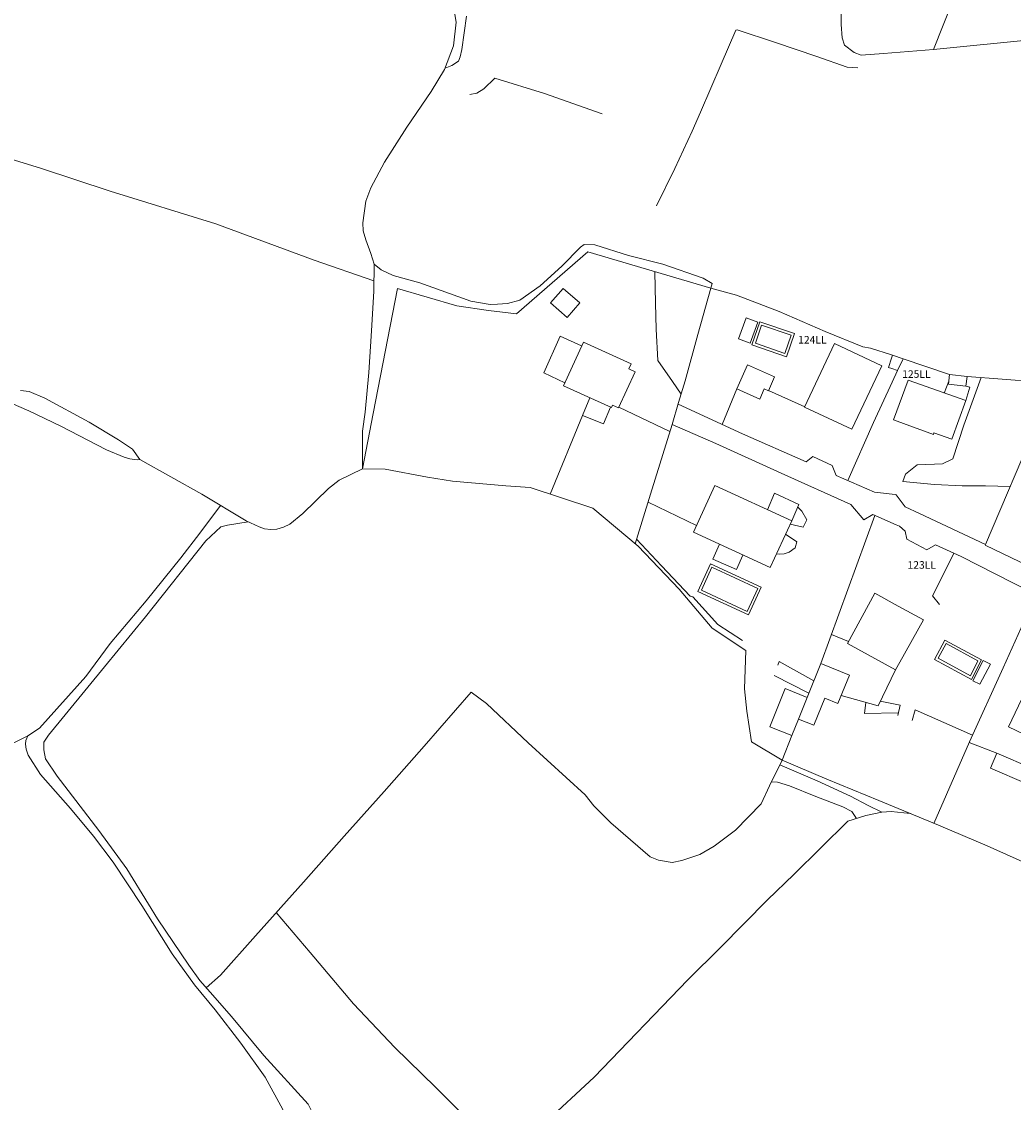
# Model space of a CAD drawing. Units: metres. Extents: x 704814 to 720937, y 4362420 to 4369915.
# Drawn here: x 708295 to 708492, y 4363201 to 4363416 of the extents above; entities that cross this region are included whole.
import ezdxf

# ---------------------------------------------------------------- set-up
doc = ezdxf.new("R2010")
doc.units = ezdxf.units.M
doc.header["$MEASUREMENT"] = 0
for name, color, linetype, lineweight in [('ACEQUIA', 5, '_ACEQUIA', 0), ('ACERA O BORDILLO', 7, 'Continuous', 0), ('CAMINOS', 7, 'Continuous', 0), ('CONSTRUCCIONES AUXILIARES', 7, 'Continuous', 0), ('EDIFICIOS', 1, 'Continuous', 0), ('LÍMITE DE PARCELA RÚSTICA', 3, 'Continuous', 0), ('LÍNEA INTERIOR DE EDIFICACIÓN', 7, 'Continuous', 0), ('PISCINA O ESTANQUE', 5, 'Continuous', 0), ('TEXTO NÚMERO DE POLICIA', 254, 'Continuous', 0), ('VALLA O MURO', 3, 'Continuous', 0)]:
    doc.layers.add(name, color=color, linetype=linetype, lineweight=lineweight)
doc.styles.get("Standard").update_dxf_attribs({"font": 'txt.shx'})
doc.styles.add('Style-font001', font='font001.shx')
doc.linetypes.add('_ACEQUIA', pattern='A,5,["^V",Style-font001,S=0.3,R=0,X=0,Y=0],-1e-05', length=5.00001)

msp = doc.modelspace()

# ---------------------------------------------------------------- linework, layer by layer
at = {"layer": 'ACEQUIA', "flags": 128}
for points in [[(708339.61, 4363316.89), (708335.49, 4363316.22), (708334.18, 4363315.88), (708331.2, 4363313.06), (708319.26, 4363297.96), (708311.08, 4363288.01)], [(708311.08, 4363288.01), (708299.94, 4363274.45), (708299, 4363273.04), (708299, 4363271.55), (708299.39, 4363269.74), (708301.69, 4363266.33), (708309.99, 4363255.54), (708315.55, 4363247.87), (708319.82, 4363240.9), (708321.62, 4363237.97)], [(708458.75, 4363257.37), (708448.03, 4363246.79), (708442.79, 4363241.77), (708433.47, 4363232.25), (708427, 4363225.87), (708408.34, 4363206.47), (708398.39, 4363197.21), (708395.23, 4363194.03), (708393.96, 4363189.57), (708394.27, 4363187.54), (708395.25, 4363185.26), (708397.6, 4363182.83), (708407.98, 4363175.83), (708416.14, 4363170.41), (708421.66, 4363167.84), (708425.98, 4363165.81), (708428.54, 4363164.68)], [(708321.62, 4363237.97), (708327.87, 4363228.76), (708330, 4363225.7), (708332.07, 4363223.37), (708336.31, 4363218.59), (708342.71, 4363210.78), (708351.53, 4363201.13), (708352.62, 4363199.04), (708353.52, 4363196.17), (708354.68, 4363192.52), (708356.26, 4363187.63), (708358.01, 4363184.19), (708360.7, 4363179.87), (708363.04, 4363177.73), (708364.94, 4363176.69), (708367.91, 4363176.05), (708371.26, 4363175.69), (708374.42, 4363175.59), (708376.23, 4363175.3)]]:
    msp.add_lwpolyline(points, dxfattribs=at)
at = {"layer": 'ACERA O BORDILLO', "flags": 128}
for points in [[(708446.59, 4363349.64), (708439.72, 4363352.02), (708441.31, 4363356.63), (708448.19, 4363354.26), (708446.59, 4363349.64)], [(708420.66, 4363355.13), (708421.04, 4363348.91), (708423.93, 4363344.73), (708425.64, 4363342.24)], [(708472.54, 4363328.19), (708475.95, 4363328.32), (708477.58, 4363328.41), (708479.6, 4363329.39), (708481.8, 4363336.05), (708485.27, 4363345.54)], [(708449.92, 4363315.82), (708450.63, 4363317.27), (708449.59, 4363318.97), (708448.79, 4363319.83)], [(708437.83, 4363293.27), (708432.91, 4363296.46), (708427.95, 4363301.92), (708427.43, 4363302.09), (708421.74, 4363308.13), (708416.79, 4363313.44)], [(708448.62, 4363312.89), (708448.3, 4363311.7), (708447.13, 4363310.8), (708446.08, 4363310.51), (708445.24, 4363310.45), (708444.59, 4363310.47)], [(708439, 4363298.35), (708428.95, 4363303.03), (708431.51, 4363308.53), (708441.56, 4363303.85), (708439, 4363298.35)], [(708483.32, 4363285.54), (708475.98, 4363289.52), (708478.06, 4363293.36), (708485.29, 4363289.44), (708483.32, 4363285.54)]]:
    msp.add_lwpolyline(points, dxfattribs=at)
at = {"layer": 'CAMINOS', "flags": 128}
for points in [[(708445.27, 4363268.57), (708452.65, 4363265.4), (708459.27, 4363262.34), (708462.81, 4363260.51), (708465.53, 4363259.13)], [(708460.49, 4363257.92), (708459.58, 4363259.28), (708457.75, 4363260.24), (708452.4, 4363262.25), (708447.2, 4363264.4), (708444.79, 4363265.1), (708443.59, 4363265.18)]]:
    msp.add_lwpolyline(points, dxfattribs=at)
at = {"layer": 'CONSTRUCCIONES AUXILIARES'}
for p, q in [((708478.74, 4363344.22), (708478.96, 4363346.16)), ((708478.96, 4363346.16), (708482.45, 4363345.77)), ((708482.45, 4363345.77), (708482.23, 4363343.83)), ((708482.23, 4363343.83), (708478.74, 4363344.22))]:
    msp.add_line(p, q, dxfattribs=at)
at = {"layer": 'CONSTRUCCIONES AUXILIARES', "flags": 128}
for points in [[(708405.5, 4363360.36), (708402.22, 4363363.23), (708399.71, 4363360.36), (708402.99, 4363357.49), (708405.5, 4363360.36)], [(708437.05, 4363353.22), (708438.57, 4363357.38), (708440.87, 4363356.53), (708439.33, 4363352.37), (708437.05, 4363353.22)], [(708467.45, 4363349.4), (708466.85, 4363347.51), (708467.51, 4363347.3)], [(708469.78, 4363349.28), (708467.63, 4363349.96), (708467.45, 4363349.4)], [(708467.51, 4363347.3), (708468.65, 4363346.93), (708469.78, 4363349.28)], [(708444.22, 4363345.67), (708438.83, 4363348.04), (708436.73, 4363343.26), (708441.27, 4363341.26), (708442.16, 4363343.29), (708443.01, 4363342.91), (708444.22, 4363345.67)], [(708485.01, 4363284.57), (708487.09, 4363288.59), (708485.66, 4363289.32), (708483.6, 4363285.28), (708485.01, 4363284.57)], [(708448.97, 4363277.66), (708447.65, 4363274.38), (708443.26, 4363276.14), (708446.28, 4363283.72), (708450.69, 4363281.95), (708453.39, 4363288.68), (708459.06, 4363286.4), (708456.78, 4363280.74), (708454.16, 4363281.79), (708452.01, 4363276.43), (708448.97, 4363277.66)], [(708495.47, 4363267.85), (708488.33, 4363270.86), (708487.08, 4363267.9), (708494.19, 4363264.89), (708495.47, 4363267.85)]]:
    msp.add_lwpolyline(points, dxfattribs=at)
at = {"layer": 'EDIFICIOS'}
for p, q in [((708473.78, 4363297.38), (708468.77, 4363300.12)), ((708469.07, 4363288.95), (708473.78, 4363297.38))]:
    msp.add_line(p, q, dxfattribs=at)
at = {"layer": 'EDIFICIOS', "flags": 128}
for points in [[(708415.74, 4363348.24), (708406.22, 4363352.55), (708402.3, 4363343.89), (708411.82, 4363339.58), (708412.04, 4363340.06), (708413.2, 4363339.52), (708416.52, 4363346.65), (708415.27, 4363347.23), (708415.74, 4363348.24)], [(708456.12, 4363352.3), (708465.5, 4363347.89), (708459.55, 4363335.24), (708450.17, 4363339.65), (708456.12, 4363352.3)], [(708470.72, 4363345.03), (708482.18, 4363340.94), (708479.45, 4363333.29), (708475.87, 4363334.56), (708475.75, 4363334.23), (708467.83, 4363337.1), (708470.72, 4363345.03)], [(708447.61, 4363317.03), (708432.33, 4363324.06), (708428.07, 4363314.8), (708443.35, 4363307.77), (708447.61, 4363317.03)], [(708468.77, 4363300.12), (708464.14, 4363302.66), (708458.67, 4363292.68), (708468.23, 4363287.44), (708469.07, 4363288.95)], [(708506.4, 4363280.55), (708495.31, 4363285.84), (708490.66, 4363276.09), (708501.75, 4363270.8), (708506.4, 4363280.55)]]:
    msp.add_lwpolyline(points, dxfattribs=at)
at = {"layer": 'LÍMITE DE PARCELA RÚSTICA'}
for p, q in [((708406.07, 4363337.98), (708399.64, 4363322.34)), ((708334.13, 4363320.13), (708330.02, 4363314.58)), ((708330.02, 4363314.58), (708326.22, 4363309.73)), ((708331.3, 4363224.23), (708334.13, 4363226.78))]:
    msp.add_line(p, q, dxfattribs=at)
at = {"layer": 'LÍMITE DE PARCELA RÚSTICA', "flags": 128}
for points in [[(708378.77, 4363407.02), (708380.1, 4363407.52), (708381.43, 4363408.38), (708381.75, 4363409.24), (708382.1, 4363410.71), (708382.97, 4363417.33)], [(708312.24, 4363382.58), (708298.38, 4363387.17), (708286.63, 4363390.69), (708274.02, 4363394.7), (708258.93, 4363399.42), (708253.28, 4363400.96), (708252.22, 4363400.86), (708251.1, 4363400.23)], [(708364.62, 4363364.77), (708352.77, 4363368.85), (708333.18, 4363376.07), (708312.24, 4363382.58)], [(708364.69, 4363368.05), (708364.59, 4363362.69), (708364.16, 4363354.81), (708363.58, 4363346.54), (708362.87, 4363338.65), (708362.36, 4363334.88), (708362.36, 4363327.37)], [(708373.72, 4363364.38), (708368.43, 4363365.82), (708366.07, 4363366.94), (708364.69, 4363368.05)], [(708294.37, 4363342.97), (708296.13, 4363342.78), (708299.24, 4363341.44), (708308.03, 4363336.66), (708313.86, 4363333.15), (708316.62, 4363331.28), (708318.11, 4363329.26), (708317.59, 4363329.16), (708316.12, 4363329.35), (708314.96, 4363329.69), (708311.51, 4363331.15), (708302.43, 4363335.86), (708296.04, 4363338.94), (708292.57, 4363340.41)], [(708383.9, 4363283), (708386.99, 4363280.76), (708395.26, 4363272.92), (708406.57, 4363262.61), (708408.32, 4363260.4)], [(708295.87, 4363274.35), (708292.51, 4363272.65), (708287.95, 4363269.3), (708281.06, 4363265.21), (708276.7, 4363262.88)], [(708328.97, 4363224.86), (708324.55, 4363231.02), (708318.49, 4363240.61), (708312.82, 4363249.24), (708308.93, 4363254.37), (708304.33, 4363259.87), (708298.36, 4363266.64), (708295.92, 4363270.49), (708295.5, 4363271.65), (708295.36, 4363272.66), (708295.43, 4363273.43), (708295.87, 4363274.35), (708298.17, 4363275.84)], [(708421.16, 4363249.6), (708423.83, 4363249.19), (708425.78, 4363249.57), (708429.36, 4363250.77), (708432.18, 4363252.39), (708436.47, 4363255.59), (708441.53, 4363260.82), (708443.2, 4363264.4), (708445.74, 4363269.5)], [(708469.87, 4363259.02), (708467.36, 4363259.28), (708465.53, 4363259.13), (708462.35, 4363258.52), (708458.75, 4363257.37)], [(708471.19, 4363258.88), (708469.87, 4363259.02)], [(708345.22, 4363239.23), (708351.95, 4363231.28), (708360.54, 4363221.08), (708368.77, 4363212.41), (708376.85, 4363204.5), (708383.88, 4363197.5), (708390.89, 4363191.24), (708391.75, 4363189.92), (708391.88, 4363188.49), (708391.79, 4363187.47), (708391.04, 4363185.64), (708390.7, 4363184.27)], [(708346.02, 4363193.89), (708347.12, 4363194.88), (708347.29, 4363196.15), (708347.19, 4363197.42), (708346.87, 4363199.04), (708346.54, 4363200.09), (708343.03, 4363206.51), (708338.14, 4363213.28), (708333.05, 4363219.85), (708328.97, 4363224.86)]]:
    msp.add_lwpolyline(points, dxfattribs=at)
at = {"layer": 'LÍNEA INTERIOR DE EDIFICACIÓN'}
for p, q in [((708482.18, 4363340.94), (708483.03, 4363343.59)), ((708483.03, 4363343.59), (708482.23, 4363343.83)), ((708464.76, 4363280.32), (708468.23, 4363287.44)), ((708450.69, 4363281.95), (708448.97, 4363277.66)), ((708457.42, 4363282.32), (708464.76, 4363280.32))]:
    msp.add_line(p, q, dxfattribs=at)
at = {"layer": 'LÍNEA INTERIOR DE EDIFICACIÓN', "flags": 128}
for points in [[(708402.55, 4363344.46), (708398.35, 4363346.46), (708401.63, 4363353.73), (708405.88, 4363351.81)], [(708478.81, 4363344.84), (708477.92, 4363342.45)], [(708407.5, 4363341.53), (708406.07, 4363337.98), (708410.22, 4363336.3), (708411.58, 4363339.67)], [(708442.77, 4363319.25), (708444.19, 4363322.57), (708449.01, 4363320.33), (708447.61, 4363317.03)], [(708433.27, 4363312.4), (708431.97, 4363309.47), (708436.65, 4363307.39), (708437.92, 4363310.26)], [(708458.89, 4363293.09), (708455.49, 4363294.44)]]:
    msp.add_lwpolyline(points, dxfattribs=at)
at = {"layer": 'PISCINA O ESTANQUE', "flags": 128}
for points in [[(708440.4, 4363352.35), (708446.27, 4363350.32), (708447.52, 4363353.94), (708441.64, 4363355.96), (708440.4, 4363352.35)], [(708438.75, 4363299.06), (708429.66, 4363303.29), (708431.77, 4363307.83), (708440.86, 4363303.6), (708438.75, 4363299.06)], [(708483.1, 4363286.27), (708476.7, 4363289.74), (708478.28, 4363292.65), (708484.59, 4363289.22), (708483.1, 4363286.27)]]:
    msp.add_lwpolyline(points, dxfattribs=at)
at = {"layer": 'VALLA O MURO'}
for p, q in [((708495.05, 4363412.65), (708475.78, 4363410.69)), ((708420.4, 4363366.55), (708420.53, 4363360.3)), ((708420.53, 4363360.3), (708420.66, 4363355.13)), ((708469.78, 4363349.28), (708478.96, 4363346.16)), ((708468.65, 4363346.93), (708467.58, 4363344.61)), ((708482.45, 4363345.77), (708499.71, 4363344.41)), ((708436.73, 4363343.26), (708433.77, 4363336.21)), ((708467.58, 4363344.61), (708463.88, 4363336.6)), ((708486.13, 4363312.37), (708499.71, 4363344.41)), ((708413.26, 4363339.66), (708423.41, 4363334.81)), ((708423.84, 4363336.18), (708419.57, 4363322.34)), ((708463.88, 4363336.6), (708458.75, 4363325.05)), ((708419.57, 4363322.34), (708416.5, 4363312.48)), ((708419.08, 4363320.77), (708428.69, 4363316.16)), ((708464.15, 4363318.12), (708453.39, 4363288.68)), ((708449.92, 4363315.82), (708447.32, 4363316.41)), ((708446.4, 4363314.42), (708448.62, 4363312.89)), ((708475.59, 4363302.18), (708479.84, 4363310.58)), ((708498.15, 4363306.38), (708486.03, 4363312.24)), ((708326.22, 4363309.73), (708319.38, 4363301.17)), ((708476.94, 4363300.4), (708475.59, 4363302.18)), ((708319.38, 4363301.17), (708312.22, 4363292.66)), ((708307.36, 4363286.14), (708312.22, 4363292.66)), ((708444.84, 4363288.4), (708445.15, 4363289.09)), ((708445.15, 4363289.09), (708452, 4363285.23)), ((708298.17, 4363275.84), (708307.36, 4363286.14)), ((708444.11, 4363286.32), (708451.04, 4363282.82)), ((708462.32, 4363280.98), (708462.07, 4363278.79)), ((708465.2, 4363281.23), (708469.14, 4363280.41)), ((708469.14, 4363280.41), (708468.67, 4363278.4)), ((708462.07, 4363278.79), (708468.78, 4363278.87)), ((708471.53, 4363277.4), (708472.17, 4363279.52)), ((708472.17, 4363279.52), (708483.55, 4363274.47))]:
    msp.add_line(p, q, dxfattribs=at)
at = {"layer": 'VALLA O MURO', "flags": 128}
for points in [[(708469.73, 4363459.72), (708474.02, 4363468.59), (708478.37, 4363477.3), (708488.72, 4363470.3), (708496.75, 4363464.93), (708493.86, 4363457.07), (708488.81, 4363444), (708485.09, 4363434.3), (708475.78, 4363410.69), (708465.83, 4363409.92)], [(708465.83, 4363409.92), (708461.38, 4363409.58), (708460.04, 4363410.1), (708458.11, 4363411.57), (708457.63, 4363413.07), (708457.45, 4363415.7), (708457.43, 4363418.3), (708457.98, 4363421.6), (708460.53, 4363434.21), (708462.5, 4363443.58), (708463.28, 4363446.39), (708464.76, 4363449.57)], [(708364.69, 4363368.05), (708363.98, 4363370.15), (708363.02, 4363372.89), (708362.45, 4363374.71), (708362.38, 4363376.25), (708363.02, 4363380.6), (708363.98, 4363383.26), (708366.69, 4363388.3), (708371.12, 4363395.31), (708375.98, 4363402.4), (708378.66, 4363406.72), (708380.41, 4363411.46), (708380.95, 4363416.15), (708380.53, 4363418.45), (708379.48, 4363419.69), (708376.28, 4363421.66), (708367.63, 4363425.3)], [(708460.74, 4363407.08), (708458.65, 4363407.2), (708452.61, 4363409.31), (708444.4, 4363412.11), (708436.79, 4363414.61), (708436.48, 4363414.53), (708433.6, 4363407.82), (708429.47, 4363398.28), (708427.81, 4363394.46), (708424.41, 4363387.07), (708420.78, 4363379.64)], [(708383.68, 4363401.79), (708385.08, 4363402.05), (708386.46, 4363402.92), (708388.64, 4363405.05), (708398.47, 4363401.95), (708409.98, 4363397.93)], [(708431.57, 4363363.26), (708431.79, 4363364.25), (708429.99, 4363365.31), (708421.99, 4363368.06), (708415.22, 4363369.79), (708408.53, 4363371.91), (708406.36, 4363371.98), (708405.68, 4363371.43), (708401.95, 4363367.64), (708397.67, 4363363.76), (708393.63, 4363360.92), (708391.17, 4363360.25), (708389.14, 4363360.08), (708387.73, 4363360.07), (708383.85, 4363360.7), (708373.72, 4363364.38)], [(708392.91, 4363358.2), (708407.1, 4363370.48), (708431.57, 4363363.26), (708428.94, 4363354.11), (708426.43, 4363344.89), (708425.14, 4363340.54)], [(708395.66, 4363323.65), (708390.79, 4363324.01), (708380.19, 4363324.94), (708375.24, 4363325.73), (708366.84, 4363327.32), (708362.36, 4363327.37), (708364.49, 4363338.41), (708369.29, 4363363.23), (708381.08, 4363359.81), (708387.39, 4363358.82), (708392.91, 4363358.2)], [(708431.57, 4363363.26), (708436.64, 4363361.9), (708445.15, 4363358.63), (708454.29, 4363354.71), (708461.74, 4363351.65), (708463.24, 4363351.38), (708467.43, 4363350.02)], [(708467.43, 4363350.02), (708467.63, 4363349.96)], [(708443.03, 4363342.95), (708450.19, 4363339.69)], [(708425.14, 4363340.54), (708423.84, 4363336.18), (708432.57, 4363332.42), (708445.55, 4363326.53), (708459.39, 4363320.33), (708461.97, 4363317.27), (708463.75, 4363318.3), (708468.34, 4363316.28)], [(708451.8, 4363329.87), (708450.49, 4363328.76), (708437.83, 4363334.35), (708425.04, 4363340.24)], [(708468.18, 4363322.27), (708464.05, 4363322.72), (708456.42, 4363326.08), (708455.62, 4363328.03), (708451.8, 4363329.87)], [(708362.36, 4363327.37), (708357.7, 4363325.13), (708355.58, 4363323.5), (708350.52, 4363318.48), (708347.93, 4363316.42), (708346.66, 4363315.82), (708345.29, 4363315.39), (708344.16, 4363315.31), (708342.89, 4363315.48), (708341.82, 4363315.85), (708339.22, 4363317.08), (708330.44, 4363322.36), (708318.11, 4363329.26)], [(708472.54, 4363328.19), (708470.23, 4363326.33), (708469.72, 4363324.89), (708475.99, 4363324.3), (708481.5, 4363324.01), (708486.11, 4363324), (708491, 4363323.87)], [(708447.65, 4363274.38), (708445.74, 4363269.5), (708439.64, 4363273.13), (708438.7, 4363279.23), (708438.22, 4363283.64), (708438.47, 4363291.31), (708431.83, 4363295.74), (708425.23, 4363303.46), (708417.08, 4363312), (708408.11, 4363319.57), (708395.66, 4363323.65)], [(708486.13, 4363312.37), (708472.97, 4363318.52), (708470.18, 4363319.84), (708468.38, 4363322.25), (708468.18, 4363322.27)], [(708468.34, 4363316.28), (708469.04, 4363315.97), (708470.12, 4363315.03), (708470.45, 4363313.38), (708474.43, 4363311.31), (708476.2, 4363312.28), (708481.25, 4363309.94), (708494.93, 4363303.04)], [(708496.16, 4363302.42), (708489.64, 4363287.84), (708482.95, 4363273.15), (708475.87, 4363256.93)], [(708334.13, 4363226.78), (708341.06, 4363234.6), (708350.61, 4363245.24), (708358.71, 4363254.4), (708366.62, 4363263.3), (708374.59, 4363272.25), (708383.9, 4363283)], [(708482.88, 4363273), (708488.33, 4363270.86)], [(708445.74, 4363269.5), (708454.58, 4363265.7), (708464.89, 4363261.51), (708469.86, 4363259.44)], [(708408.32, 4363260.4), (708411.68, 4363257.07), (708419.52, 4363250.29), (708421.16, 4363249.6)], [(708469.86, 4363259.44), (708476.76, 4363256.57), (708486.42, 4363252.44), (708496.61, 4363247.91)]]:
    msp.add_lwpolyline(points, dxfattribs=at)

# ---------------------------------------------------------------- texts
at = {"layer": 'TEXTO NÚMERO DE POLICIA', "linetype": 'Continuous'}
for s, p in [('124LL', (708448.9, 4363352.29)), ('125LL', (708469.57, 4363345.47)), ('123LL', (708470.63, 4363307.54))]:
    msp.add_text(s, height=1.5, dxfattribs=at).set_placement(p)

doc.saveas('drawing.dxf')
